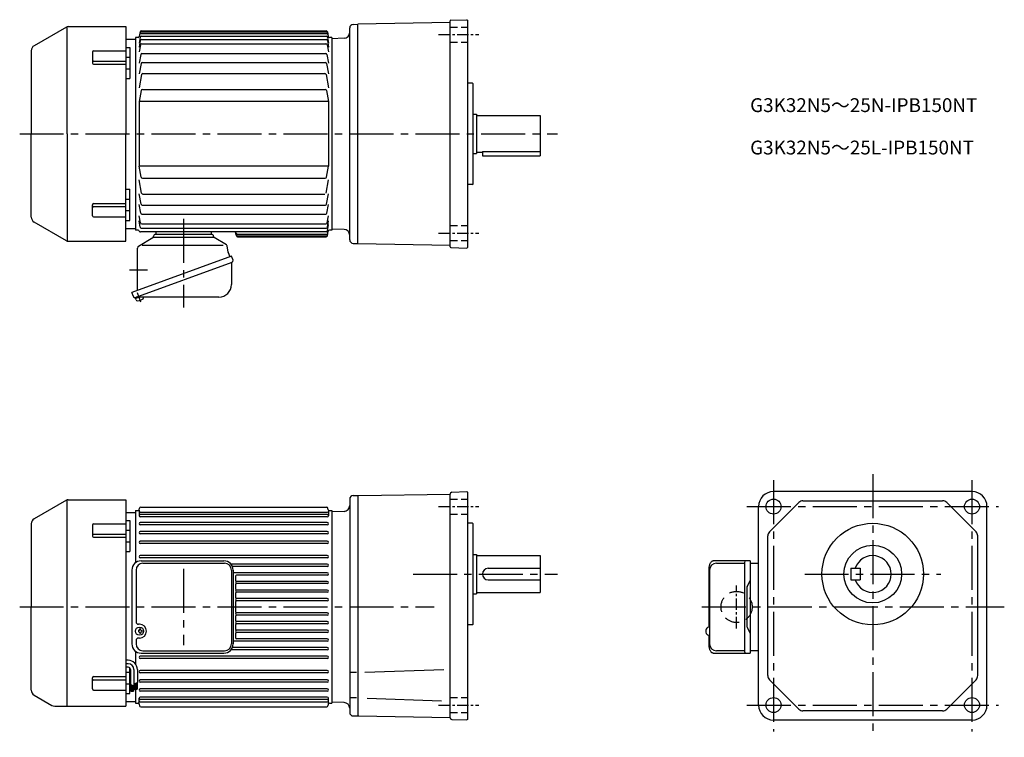
# Model space of a CAD drawing. Extents: x 69 to 922, y 113 to 736.
import ezdxf

# ---------------------------------------------------------------- set-up
doc = ezdxf.new("R2010")
doc.units = 0
doc.header["$LTSCALE"] = 4
doc.header["$MEASUREMENT"] = 0
for name, pattern in [('CENTERX2', [4, 2.5, -0.5, 0.5, -0.5]), ('HIDDEN2', [4.7625, 3.175, -1.5875]), ('sekkei(A2)', [14.2875, 9.525, -1.5875, 1.5875, -1.5875]), ('sekkei_H', [2.38125, 1.5875, -0.79375])]:
    doc.linetypes.add(name, pattern=pattern)
doc.layers.get('0').update_dxf_attribs({"linetype": 'CONTINUOUS'})
doc.layers.add('CENTER', color=3, linetype='sekkei(A2)')
doc.layers.add('HIDS', color=1, linetype='HIDDEN2')
doc.layers.add('TITLE', color=4, linetype='CONTINUOUS', plot=False)
doc.styles.get("Standard").update_dxf_attribs({"font": 'simplex.shx', "bigfont": 'extfont.shx'})

msp = doc.modelspace()

# ---------------------------------------------------------------- linework, layer by layer
for p, q in [((441.71, 538.53), (441.71, 734.51)), ((442.2, 735.01), (456.21, 735.5)), ((456.71, 735.02), (456.21, 735.5)), ((456.71, 735.02), (456.71, 538.02)), ((109.19, 729.12), (81.21, 712.96)), ((109.89, 636.52), (109.89, 729.41)), ((110.69, 729.52), (160.71, 729.52)), ((160.71, 729.52), (160.71, 636.52)), ((174.07, 725.8), (334.35, 725.8)), ((354.71, 544.63), (354.71, 728.41)), ((357.63, 731.41), (361.71, 731.52)), ((441.71, 732.92), (361.71, 731.52)), ((361.71, 541.52), (361.71, 731.52)), ((160.71, 718.52), (169.21, 718.52)), ((169.21, 720.02), (169.21, 553.02)), ((171.37, 720.02), (169.21, 720.02)), ((173.09, 724.98), (172.36, 720.85)), ((173.09, 720.38), (172.36, 715.18)), ((173.1, 717.41), (172.36, 711.8)), ((173.66, 723.44), (334.77, 723.44)), ((173.92, 724.95), (334.5, 724.95)), ((174.08, 721.24), (334.49, 721.24)), ((174.09, 718.28), (334.48, 718.28)), ((335.34, 724.98), (336.07, 720.85)), ((335.47, 717.41), (336.21, 711.8)), ((335.48, 720.38), (336.21, 715.18)), ((339.21, 720.02), (337.05, 720.02)), ((339.21, 720.02), (339.21, 553.02)), ((349.89, 719.39), (339.21, 719.02)), ((339.21, 719.02), (339.21, 554.02)), ((78.71, 708.63), (78.71, 636.52)), ((132.71, 708.52), (160.71, 708.52)), ((160.71, 711.52), (164.21, 711.52)), ((164.21, 711.52), (164.21, 684.52)), ((173.45, 713.71), (172.36, 707.52)), ((174.43, 714.54), (334.14, 714.54)), ((335.12, 713.71), (336.21, 707.52)), ((131.71, 707.52), (131.71, 697.95)), ((160.71, 703.02), (164.21, 703.02)), ((173.68, 705.22), (172.36, 697.73)), ((174.66, 706.05), (333.91, 706.05)), ((334.89, 705.22), (336.21, 697.73)), ((132.71, 699.57), (160.71, 699.57)), ((132.71, 696.95), (160.71, 696.95)), ((160.71, 693.02), (164.21, 693.02)), ((173.94, 697.5), (172.36, 688.52)), ((174.93, 698.33), (333.64, 698.33)), ((334.63, 697.5), (336.21, 688.52)), ((160.71, 684.52), (164.21, 684.52)), ((174.41, 688.02), (172.36, 676.39)), ((175.39, 688.84), (333.18, 688.84)), ((334.16, 688.02), (336.21, 676.39)), ((174.05, 674.1), (172.36, 664.52)), ((175.03, 674.93), (333.54, 674.93)), ((334.52, 674.1), (336.21, 664.52)), ((461.21, 680.52), (456.71, 680.52)), ((461.21, 680.52), (461.71, 680.02)), ((461.71, 593.02), (461.71, 680.02)), ((336.21, 664.52), (172.21, 664.52)), ((172.21, 664.52), (172.21, 608.52)), ((336.21, 664.52), (336.21, 636.52)), ((461.71, 653.52), (464.71, 653.52)), ((464.71, 653.52), (464.71, 619.52)), ((464.71, 652.52), (519.71, 652.52)), ((519.71, 652.52), (519.71, 617.52)), ((78.71, 564.41), (78.71, 636.52)), ((109.89, 636.52), (109.89, 543.63)), ((160.71, 543.52), (160.71, 636.52)), ((336.21, 636.52), (336.21, 608.52)), ((461.71, 619.52), (464.71, 619.52)), ((464.71, 620.52), (469.71, 620.52)), ((469.71, 621.32), (519.71, 621.32)), ((469.71, 621.32), (469.71, 617.52)), ((469.71, 617.52), (519.71, 617.52)), ((336.21, 608.52), (172.21, 608.52)), ((174.05, 598.94), (172.36, 608.52)), ((334.52, 598.94), (336.21, 608.52)), ((175.03, 598.11), (333.54, 598.11)), ((174.41, 585.03), (172.36, 596.65)), ((334.16, 585.03), (336.21, 596.65)), ((461.21, 592.52), (456.71, 592.52)), ((461.21, 592.52), (461.71, 593.02)), ((160.71, 588.52), (164.21, 588.52)), ((164.21, 561.52), (164.21, 588.52)), ((173.94, 575.54), (172.36, 584.53)), ((175.39, 584.2), (333.18, 584.2)), ((334.63, 575.54), (336.21, 584.53)), ((131.71, 565.52), (131.71, 575.09)), ((132.71, 576.09), (160.71, 576.09)), ((132.71, 573.47), (160.71, 573.47)), ((160.71, 580.02), (164.21, 580.02)), ((173.68, 567.82), (172.36, 575.31)), ((174.93, 574.71), (333.64, 574.71)), ((334.89, 567.82), (336.21, 575.31)), ((132.71, 564.52), (160.71, 564.52)), ((160.71, 570.02), (164.21, 570.02)), ((173.45, 559.33), (172.36, 565.52)), ((174.66, 566.99), (333.91, 566.99)), ((335.12, 559.33), (336.21, 565.52)), ((109.19, 543.92), (81.21, 560.08)), ((160.71, 561.52), (164.21, 561.52)), ((173.1, 555.63), (172.36, 561.25)), ((174.09, 554.76), (334.48, 554.76)), ((174.43, 558.51), (334.14, 558.51)), ((335.44, 552.38), (336.21, 557.86)), ((335.47, 555.63), (336.21, 561.25)), ((160.71, 554.52), (169.21, 554.52)), ((171.37, 553.02), (169.21, 553.02)), ((171.79, 539.2), (184.23, 546.73)), ((334.45, 551.52), (173.31, 551.52)), ((184.71, 547.58), (184.71, 547.72)), ((184.71, 547.02), (236.71, 547.02)), ((186.51, 549.52), (234.91, 549.52)), ((186.71, 551.52), (186.71, 549.52)), ((234.71, 551.52), (234.71, 549.52)), ((247.89, 540.26), (237.19, 546.73)), ((256.25, 548.84), (255.71, 551.52)), ((256.1, 549.6), (256.1, 549.6)), ((257.74, 549.6), (334.77, 549.6)), ((258.04, 548.09), (334.5, 548.09)), ((258.21, 547.24), (334.35, 547.24)), ((335.34, 548.06), (336.07, 552.19)), ((339.21, 553.02), (337.05, 553.02)), ((349.89, 553.65), (339.21, 554.02)), ((110.69, 543.52), (160.71, 543.52)), ((174.87, 539.91), (245.07, 539.91)), ((249.47, 533.88), (248.5, 539.37)), ((357.63, 541.63), (361.71, 541.52)), ((361.71, 541.52), (441.71, 540.12)), ((442.2, 538.03), (456.21, 537.54)), ((456.71, 538.02), (456.21, 537.54)), ((252.31, 530.42), (165.96, 498.98)), ((170.82, 505.02), (170.82, 537.49)), ((170.82, 534.02), (170.82, 534.43)), ((249.49, 533.79), (250.9, 529.9)), ((253.58, 526.94), (252.31, 530.42)), ((168.89, 494.73), (252.9, 525.31)), ((252.15, 524.33), (252.15, 505.84)), ((252.9, 525.31), (252.9, 525.31)), ((252.9, 525.31), (252.9, 525.31)), ((170.82, 500.76), (170.82, 505.02)), ((167.22, 495.51), (165.96, 498.98)), ((172.66, 495.04), (169.14, 493.76)), ((241.35, 495.04), (169.91, 495.04)), ((169.14, 493.76), (168.79, 494.7)), ((169.52, 492.7), (169.14, 493.76)), ((362.21, 322.93), (441.71, 324.32)), ((441.71, 324.45), (441.71, 324.32)), ((441.71, 130.39), (441.71, 324.32)), ((443.16, 325.95), (456.21, 326.41)), ((456.21, 326.41), (456.71, 325.92)), ((456.71, 325.92), (456.71, 128.92)), ((893.97, 326.42), (721.97, 326.42)), ((109.19, 319.02), (81.21, 302.87)), ((109.89, 140.42), (109.89, 319.31)), ((110.69, 319.42), (160.71, 319.42)), ((160.71, 319.42), (160.71, 140.42)), ((354.71, 319.92), (354.71, 134.92)), ((357.71, 322.92), (361.71, 322.92)), ((362.21, 322.93), (361.71, 322.42)), ((361.71, 322.92), (361.71, 131.92)), ((718.44, 291.5), (743.89, 316.96)), ((747.43, 318.42), (868.52, 318.42)), ((897.51, 291.5), (872.05, 316.96)), ((160.71, 308.42), (169.21, 308.42)), ((169.21, 309.92), (171.38, 309.92)), ((169.21, 309.92), (169.21, 264.87)), ((172.21, 310.38), (172.21, 305.52)), ((172.36, 310.75), (172.6, 312.1)), ((173.21, 308.66), (335.21, 308.66)), ((173.58, 312.92), (334.85, 312.92)), ((336.07, 310.75), (335.83, 312.1)), ((336.21, 310.38), (336.21, 305.52)), ((337.05, 309.92), (339.21, 309.92)), ((339.21, 309.92), (339.21, 142.92)), ((349.89, 309.3), (339.21, 308.92)), ((339.21, 308.92), (339.21, 143.92)), ((708.97, 141.42), (708.97, 313.42)), ((906.97, 141.42), (906.97, 313.42)), ((160.71, 301.42), (164.21, 301.42)), ((164.21, 301.42), (164.21, 274.42)), ((335.21, 306.52), (173.21, 306.52)), ((335.21, 304.52), (173.21, 304.52)), ((335.21, 299.52), (173.21, 299.52)), ((461.21, 298.92), (456.71, 298.92)), ((461.21, 298.92), (461.71, 298.42)), ((78.71, 298.54), (78.71, 226.42)), ((131.71, 297.43), (131.71, 287.85)), ((132.71, 298.43), (160.71, 298.43)), ((160.71, 292.92), (164.21, 292.92)), ((335.21, 297.52), (173.21, 297.52)), ((335.21, 291.72), (173.21, 291.72)), ((461.71, 211.42), (461.71, 298.42)), ((132.71, 289.48), (160.71, 289.48)), ((132.71, 286.85), (160.71, 286.85)), ((160.71, 282.92), (164.21, 282.92)), ((335.21, 289.72), (173.21, 289.72)), ((335.21, 283.42), (173.21, 283.42)), ((716.97, 166.88), (716.97, 287.97)), ((898.97, 166.88), (898.97, 287.97)), ((160.71, 274.42), (164.21, 274.42)), ((335.21, 281.42), (173.21, 281.42)), ((335.21, 271.02), (173.21, 271.02)), ((335.21, 269.02), (173.21, 269.02)), ((173.95, 266.42), (245.66, 266.42)), ((461.71, 271.92), (464.71, 271.92)), ((464.71, 271.92), (464.71, 237.92)), ((464.71, 270.92), (519.71, 270.92)), ((519.71, 270.92), (519.71, 238.92)), ((701.83, 266.37), (669.68, 266.37)), ((696.75, 265.07), (696.75, 187.77)), ((701.83, 266.37), (701.83, 186.47)), ((165.95, 258.42), (165.95, 194.42)), ((169.54, 258.42), (169.54, 213.42)), ((175.54, 264.42), (246.15, 264.42)), ((335.21, 263.62), (251.74, 263.62)), ((252.15, 258.42), (252.15, 194.42)), ((335.21, 261.62), (252.99, 261.62)), ((253.66, 258.42), (253.66, 194.42)), ((335.21, 256.12), (253.66, 256.12)), ((474.71, 259.92), (519.71, 259.92)), ((666.09, 208.92), (666.09, 258.37)), ((666.46, 258.37), (666.46, 194.47)), ((672.46, 264.37), (696.75, 264.37)), ((708.97, 264.17), (701.83, 264.17)), ((788.97, 259.92), (796.97, 259.92)), ((788.97, 259.92), (788.97, 249.92)), ((796.97, 259.92), (796.97, 249.92)), ((255.71, 253.12), (255.71, 249.62)), ((335.21, 254.12), (256.71, 254.12)), ((335.21, 248.62), (256.71, 248.62)), ((474.71, 249.92), (519.71, 249.92)), ((699.13, 243.86), (701.83, 249.42)), ((788.97, 249.92), (796.97, 249.92)), ((255.71, 245.62), (255.71, 242.12)), ((335.21, 246.62), (256.71, 246.62)), ((335.21, 241.12), (256.71, 241.12)), ((335.21, 239.12), (256.71, 239.12)), ((464.71, 238.92), (519.71, 238.92)), ((698.83, 242.55), (698.83, 210.29)), ((255.71, 238.12), (255.71, 234.62)), ((255.71, 230.62), (255.71, 222.22)), ((335.21, 233.62), (256.71, 233.62)), ((335.21, 231.62), (256.71, 231.62)), ((461.71, 237.92), (464.71, 237.92)), ((78.71, 154.31), (78.71, 226.42)), ((255.71, 218.22), (255.71, 214.72)), ((335.21, 221.22), (256.71, 221.22)), ((335.21, 219.22), (256.71, 219.22)), ((335.21, 213.72), (256.71, 213.72)), ((171.92, 205.92), (171.52, 205.92)), ((171.92, 204.92), (171.52, 204.92)), ((172.51, 211.42), (171.54, 211.42)), ((172.92, 206.92), (172.92, 207.52)), ((173.52, 207.52), (172.92, 207.52)), ((173.52, 206.92), (173.52, 207.52)), ((174.52, 205.92), (174.92, 205.92)), ((174.52, 204.92), (174.92, 204.92)), ((174.92, 204.92), (174.92, 205.92)), ((255.71, 210.72), (255.71, 207.22)), ((335.21, 211.72), (256.71, 211.72)), ((335.21, 206.22), (256.71, 206.22)), ((461.21, 210.92), (456.71, 210.92)), ((461.21, 210.92), (461.71, 211.42)), ((699.13, 208.98), (701.83, 203.42)), ((169.54, 197.42), (169.54, 194.42)), ((172.51, 199.42), (171.54, 199.42)), ((172.92, 203.92), (172.92, 203.32)), ((173.52, 203.32), (172.92, 203.32)), ((173.52, 203.92), (173.52, 203.32)), ((335.21, 196.72), (253.66, 196.72)), ((255.71, 203.22), (255.71, 199.72)), ((335.21, 204.22), (256.71, 204.22)), ((335.21, 198.72), (256.71, 198.72)), ((666.09, 194.47), (666.09, 201.92)), ((169.21, 187.97), (169.21, 176.84)), ((175.54, 188.42), (246.15, 188.42)), ((335.21, 189.22), (251.74, 189.22)), ((335.21, 191.22), (252.99, 191.22)), ((696.75, 188.47), (672.46, 188.47)), ((701.83, 188.67), (708.97, 188.67)), ((162.71, 180.17), (160.71, 180.17)), ((335.21, 183.82), (173.21, 183.82)), ((335.21, 181.82), (173.21, 181.82)), ((173.95, 186.42), (245.66, 186.42)), ((669.68, 186.47), (701.83, 186.47)), ((695.23, 186.47), (700.4, 186.47)), ((162.71, 177.17), (160.71, 177.17)), ((162.71, 174.17), (160.71, 174.17)), ((164.21, 151.42), (164.21, 173.5)), ((164.71, 172.17), (164.71, 159.31)), ((167.71, 172.17), (167.71, 158.05)), ((170.71, 172.17), (170.71, 160.89)), ((335.21, 171.42), (173.21, 171.42)), ((367.67, 169.85), (436.39, 172.26)), ((131.71, 155.42), (131.71, 165)), ((132.71, 166), (160.71, 166)), ((132.71, 163.37), (160.71, 163.37)), ((160.71, 169.92), (164.21, 169.92)), ((335.21, 169.42), (173.21, 169.42)), ((335.21, 163.12), (173.21, 163.12)), ((360.63, 169.75), (355.72, 169.75)), ((743.89, 137.89), (718.44, 163.34)), ((897.51, 163.34), (872.05, 137.89)), ((132.71, 154.42), (160.71, 154.42)), ((160.71, 159.92), (164.21, 159.92)), ((164.71, 159.31), (167.71, 158.05)), ((165.01, 159.18), (165.01, 153.35)), ((165.21, 159.1), (165.21, 153.35)), ((165.41, 159.01), (165.41, 153.35)), ((165.61, 158.93), (165.61, 153.35)), ((165.81, 158.84), (165.81, 153.35)), ((166.01, 158.76), (166.01, 153.35)), ((166.21, 158.68), (166.21, 153.35)), ((166.41, 158.59), (166.41, 153.35)), ((166.61, 158.51), (166.61, 153.35)), ((166.81, 158.43), (166.81, 153.35)), ((167.01, 158.34), (167.01, 153.35)), ((167.21, 158.26), (167.21, 153.35)), ((167.41, 158.17), (167.41, 153.35)), ((167.71, 159.76), (170.71, 160.89)), ((168.01, 159.87), (168.01, 155.25)), ((168.01, 155.25), (170.41, 155.25)), ((168.21, 159.95), (168.21, 155.25)), ((168.41, 160.02), (168.41, 155.25)), ((168.61, 160.1), (168.61, 155.25)), ((168.81, 160.18), (168.81, 155.25)), ((169.01, 160.25), (169.01, 155.25)), ((169.21, 160.33), (169.21, 142.92)), ((169.41, 160.4), (169.41, 155.25)), ((169.61, 160.48), (169.61, 155.25)), ((169.81, 160.55), (169.81, 155.25)), ((170.01, 160.63), (170.01, 155.25)), ((170.21, 160.7), (170.21, 155.25)), ((170.41, 160.78), (170.41, 155.25)), ((335.21, 161.12), (173.21, 161.12)), ((335.21, 155.32), (173.21, 155.32)), ((81.21, 149.98), (96.61, 141.09)), ((160.71, 151.42), (164.21, 151.42)), ((165.01, 153.35), (167.41, 153.35)), ((172.21, 142.47), (172.21, 147.32)), ((335.21, 153.32), (173.21, 153.32)), ((335.21, 148.32), (173.21, 148.32)), ((335.21, 146.32), (173.21, 146.32)), ((336.21, 142.47), (336.21, 147.32)), ((360.63, 147.59), (355.72, 147.59)), ((369.89, 147.41), (434.26, 145.16)), ((99.11, 140.42), (160.71, 140.42)), ((160.71, 144.42), (169.21, 144.42)), ((169.21, 142.92), (171.38, 142.92)), ((172.36, 142.1), (172.6, 140.75)), ((173.21, 144.19), (335.21, 144.19)), ((173.58, 139.92), (334.85, 139.92)), ((336.07, 142.1), (335.83, 140.75)), ((337.05, 142.92), (339.21, 142.92)), ((349.89, 143.55), (339.21, 143.92)), ((357.71, 131.92), (361.71, 131.92)), ((361.71, 132.42), (362.21, 131.91)), ((361.71, 132.42), (362.21, 131.87)), ((361.71, 132.42), (362.21, 131.87)), ((362.21, 131.91), (441.71, 130.53)), ((443.16, 128.9), (456.21, 128.44)), ((456.71, 128.92), (456.21, 128.44)), ((893.97, 128.42), (721.97, 128.42)), ((868.52, 136.42), (747.43, 136.42))]:
    msp.add_line(p, q)
at = {"flags": 128}
for points in [[(666.09, 258.37), (666.1, 259.07), (666.14, 259.77), (666.2, 260.45), (666.28, 261.12), (666.38, 261.77), (666.51, 262.39), (666.66, 262.97), (666.83, 263.53), (667.03, 264.05), (667.25, 264.54), (667.51, 264.98), (667.8, 265.39), (668.16, 265.76), (668.36, 265.92), (668.58, 266.07), (668.83, 266.19), (669.1, 266.29), (669.39, 266.35), (669.68, 266.37)], [(669.68, 186.47), (669.39, 186.49), (669.1, 186.56), (668.83, 186.65), (668.58, 186.78), (668.36, 186.92), (668.16, 187.09), (667.97, 187.27), (667.8, 187.46), (667.51, 187.86), (667.25, 188.31), (667.03, 188.79), (666.83, 189.32), (666.66, 189.87), (666.51, 190.46), (666.38, 191.08), (666.28, 191.73), (666.2, 192.39), (666.14, 193.08), (666.1, 193.77), (666.09, 194.47)]]:
    msp.add_lwpolyline(points, dxfattribs=at)
for centre, radius in [((721.97, 313.42), 6.5), ((893.97, 313.42), 6.5), ((807.97, 254.92), 44), ((807.97, 254.92), 25), ((721.97, 141.42), 6.5), ((893.97, 141.42), 6.5)]:
    msp.add_circle(centre, radius)
for centre, radius, start, end in [((442.21, 734.51), 0.5, 92, 180), ((110.69, 726.52), 3, 90, 120.00009), ((174.07, 724.8), 1, 90, 170.00079), ((334.35, 724.8), 1, 9.99921, 90), ((357.71, 728.41), 3, 91.5, 180), ((171.37, 721.02), 1, 270, 350), ((173.66, 722.44), 1, 90, 170.00079), ((173.92, 723.95), 1, 90, 170.00079), ((174.08, 720.24), 1, 90, 171.97739), ((174.09, 717.28), 1, 90, 172.49381), ((334.48, 717.28), 1, 7.50619, 90), ((334.49, 720.24), 1, 8.0226, 90), ((334.5, 723.95), 1, 9.99921, 90), ((334.77, 722.44), 1, 9.99921, 90), ((337.05, 721.02), 1, 190, 270), ((349.71, 724.39), 5, 272.00092, 0), ((83.71, 708.63), 5, 120.0005, 180), ((132.71, 707.52), 1, 90, 180), ((174.43, 713.54), 1, 90, 170.00079), ((334.14, 713.54), 1, 9.99921, 90), ((132.71, 700.57), 1, 180, 270), ((174.66, 705.05), 1, 90, 170.00079), ((333.91, 705.05), 1, 9.99921, 90), ((132.71, 697.95), 1, 180, 270), ((174.93, 697.33), 1, 90, 170.00079), ((333.64, 697.33), 1, 9.99921, 90), ((175.39, 687.84), 1, 90, 170.00079), ((333.18, 687.84), 1, 9.99921, 90), ((175.03, 673.93), 1, 90, 170.00079), ((333.54, 673.93), 1, 9.99921, 90), ((175.03, 599.11), 1, 189.99921, 270), ((333.54, 599.11), 1, 270, 350.00079), ((175.39, 585.2), 1, 189.99921, 270), ((132.71, 575.09), 1, 90, 180), ((132.71, 572.47), 1, 90, 180), ((174.93, 575.71), 1, 189.99921, 270), ((333.64, 575.71), 1, 270, 350.00079), ((83.71, 564.41), 5, 180, 239.9995), ((132.71, 565.52), 1, 180, 270), ((174.66, 567.99), 1, 189.99921, 270), ((333.91, 567.99), 1, 270, 350.00079), ((174.09, 555.76), 1, 187.50619, 270), ((174.43, 559.51), 1, 189.99921, 270), ((334.14, 559.51), 1, 270, 350.00079), ((334.48, 555.76), 1, 270, 352.49381), ((171.37, 552.02), 1, 14.47749, 90), ((173.31, 552.52), 1, 194.47749, 270), ((183.71, 547.58), 1, 301.17679, 0), ((186.51, 547.72), 1.8, 90, 180), ((234.91, 547.72), 1.8, 357.25055, 90), ((237.71, 547.59), 1, 177.25055, 238.82321), ((257.74, 551.6), 2, 191.4113, 270), ((258.04, 550.09), 2, 191.4113, 270), ((258.21, 549.24), 2, 191.4113, 270), ((334.35, 548.24), 1, 270, 350.00079), ((334.45, 552.52), 1, 270, 351.9774), ((334.5, 549.09), 1, 270, 350.00079), ((334.77, 550.6), 1, 270, 350.00079), ((337.05, 552.02), 1, 90, 170), ((349.71, 548.65), 5, 0, 87.99948), ((110.69, 546.52), 3, 239.9999, 270), ((172.82, 537.49), 2, 121.17679, 180), ((247.22, 539.15), 1.3, 10, 58.82321), ((357.71, 544.63), 3, 180, 268.5), ((442.21, 538.53), 0.5, 180, 268), ((249.96, 533.96), 0.5, 190, 200), ((253.15, 524.33), 1, 110, 180), ((252.36, 526.49), 1.3, 290, 20), ((241.35, 505.84), 10.8, 270, 0), ((168.44, 495.95), 1.3, 200, 290), ((169.91, 494.04), 1, 90, 110), ((174.88, 494.65), 1.3, 306.60155, 17.59886), ((170.74, 493.14), 1.3, 200, 273.39845), ((170.29, 500.83), 9, 273.39845, 306.60155), ((443.21, 324.45), 1.5, 92, 180), ((721.97, 313.42), 13, 90, 180), ((893.97, 313.42), 13, 0, 90), ((110.69, 316.42), 3, 90, 120.0001), ((357.71, 319.92), 3, 90, 180), ((747.43, 313.42), 5, 90, 135), ((868.52, 313.42), 5, 45, 90), ((171.38, 310.92), 1, 270, 350), ((173.21, 307.66), 1, 90, 180), ((173.58, 311.92), 1, 90, 170), ((334.85, 311.92), 1, 10, 90), ((335.21, 307.66), 1, 0, 90), ((337.05, 310.92), 1, 190, 270), ((349.71, 314.29), 5, 272.00092, 0), ((83.71, 298.54), 5, 120.0005, 180), ((173.21, 305.52), 1, 90, 270), ((173.21, 298.52), 1, 90, 270), ((335.21, 305.52), 1, 270, 90), ((335.21, 298.52), 1, 270, 90), ((132.71, 297.43), 1, 90, 180), ((132.71, 290.48), 1, 180, 270), ((173.21, 290.72), 1, 90, 270), ((335.21, 290.72), 1, 270, 90), ((721.97, 287.97), 5, 135, 180), ((893.97, 287.97), 5, 0, 45), ((132.71, 287.85), 1, 180, 270), ((173.21, 282.42), 1, 90, 270), ((335.21, 282.42), 1, 270, 90), ((173.95, 258.42), 8, 90, 180), ((173.21, 270.02), 1, 90, 270), ((245.66, 258.42), 8, 0, 90), ((335.21, 270.02), 1, 270, 90), ((698.05, 265.07), 1.3, 90, 180), ((807.97, 254.92), 16, 198.21001, 161.78999), ((175.54, 258.42), 6, 90, 180), ((246.15, 258.42), 6, 0, 90), ((335.21, 262.62), 1, 270, 90), ((335.21, 255.12), 1, 270, 90), ((474.71, 254.92), 5, 90, 270), ((672.46, 258.37), 6, 90, 180), ((256.71, 253.12), 1, 90, 180), ((256.71, 249.62), 1, 180, 270), ((256.71, 247.62), 1, 90, 270), ((335.21, 247.62), 1, 270, 90), ((256.71, 245.62), 1, 90, 180), ((256.71, 242.12), 1, 180, 270), ((256.71, 240.12), 1, 90, 270), ((256.71, 238.12), 1, 90, 180), ((335.21, 240.12), 1, 270, 90), ((701.83, 242.55), 3, 154.10929, 180), ((256.71, 234.62), 1, 180, 270), ((256.71, 232.62), 1, 90, 270), ((256.71, 230.62), 1, 90, 180), ((335.21, 232.62), 1, 270, 90), ((256.71, 222.22), 1, 180, 270), ((171.54, 213.42), 2, 180, 270), ((256.71, 220.22), 1, 90, 270), ((256.71, 218.22), 1, 90, 180), ((256.71, 214.72), 1, 180, 270), ((256.71, 212.72), 1, 90, 270), ((335.21, 220.22), 1, 270, 90), ((335.21, 212.72), 1, 270, 90), ((171.92, 206.92), 1, 270, 0), ((171.92, 203.92), 1, 0, 90), ((172.51, 205.42), 6, 270, 90), ((174.52, 206.92), 1, 180, 270), ((174.52, 203.92), 1, 90, 180), ((256.71, 210.72), 1, 90, 180), ((256.71, 207.22), 1, 180, 270), ((256.71, 205.22), 1, 90, 270), ((335.21, 205.22), 1, 270, 90), ((701.83, 210.29), 3, 180, 205.89071), ((171.54, 197.42), 2, 90, 180), ((256.71, 203.22), 1, 90, 180), ((256.71, 199.72), 1, 180, 270), ((335.21, 197.72), 1, 270, 90), ((173.95, 194.42), 8, 180, 270), ((175.54, 194.42), 6, 180, 270), ((245.66, 194.42), 8, 270, 0), ((246.15, 194.42), 6, 270, 0), ((335.21, 190.22), 1, 270, 90), ((672.46, 194.47), 6, 180, 270), ((698.05, 187.77), 1.3, 180, 270), ((162.71, 172.17), 8, 0, 90), ((173.21, 182.82), 1, 90, 270), ((335.21, 182.82), 1, 270, 90), ((162.71, 172.17), 5, 0, 90), ((162.71, 172.17), 2, 0, 90), ((173.21, 170.42), 1, 90, 270), ((335.21, 170.42), 1, 270, 90), ((132.71, 165), 1, 90, 180), ((132.71, 162.37), 1, 90, 180), ((173.21, 162.12), 1, 90, 270), ((335.21, 162.12), 1, 270, 90), ((721.97, 166.88), 5, 180, 225), ((893.97, 166.88), 5, 315, 0), ((83.71, 154.31), 5, 180, 240.0002), ((132.71, 155.42), 1, 180, 270), ((173.21, 154.32), 1, 90, 270), ((335.21, 154.32), 1, 270, 90), ((173.21, 147.32), 1, 90, 270), ((173.21, 145.19), 1, 180, 270), ((335.21, 147.32), 1, 270, 90), ((335.21, 145.19), 1, 270, 0), ((99.11, 145.42), 5, 239.9997, 270), ((171.38, 141.92), 1, 10, 90), ((173.58, 140.92), 1, 190, 270), ((334.85, 140.92), 1, 270, 350), ((337.05, 141.92), 1, 90, 170), ((349.71, 138.55), 5, 0, 87.99948), ((721.97, 141.42), 13, 180, 270), ((747.43, 141.42), 5, 225, 270), ((868.52, 141.42), 5, 270, 315), ((893.97, 141.42), 13, 270, 0), ((357.71, 134.92), 3, 180, 270), ((443.21, 130.39), 1.5, 180, 268)]:
    msp.add_arc(centre, radius, start, end)
msp.add_ellipse((172.51, 205.42), major_axis=(-3.52, 0), ratio=0.99398)
msp.add_ellipse((666.09, 205.42), major_axis=(0, 3.5), ratio=0.800474, start_param=6.153523, end_param=9.55444)
at = {"layer": 'CENTER', "linetype": 'CENTERX2'}
for p, q in [((431.71, 722.52), (466.71, 722.52)), ((431.71, 550.52), (466.71, 550.52)), ((431.71, 313.42), (466.71, 313.42)), ((689.97, 207.85), (689.97, 245)), ((431.71, 141.42), (466.71, 141.42))]:
    msp.add_line(p, q, dxfattribs=at)
at = {"layer": 'CENTER'}
for p, q in [((68.71, 636.52), (534.71, 636.52)), ((210.71, 562.77), (210.71, 486.01)), ((249.47, 533.83), (249.47, 533.85)), ((249.47, 533.83), (249.48, 533.81)), ((163.89, 518.52), (179.39, 518.52)), ((173.73, 490.5), (170.7, 498.81)), ((807.97, 341.42), (807.97, 113.42)), ((721.97, 336.42), (721.97, 118.42)), ((893.97, 336.42), (893.97, 118.42)), ((698.97, 313.42), (916.97, 313.42)), ((210.71, 259.53), (210.71, 193.32)), ((409.58, 254.92), (534.71, 254.92)), ((748.97, 254.92), (866.97, 254.92)), ((68.71, 226.42), (427.77, 226.42)), ((659.97, 226.42), (921.97, 226.42)), ((698.97, 141.42), (916.97, 141.42))]:
    msp.add_line(p, q, dxfattribs=at)
at = {"layer": 'HIDS', "linetype": 'sekkei_H'}
for p, q in [((441.71, 729.02), (456.71, 729.02)), ((441.71, 716.02), (456.71, 716.02)), ((441.71, 557.02), (456.71, 557.02)), ((441.71, 544.02), (456.71, 544.02)), ((441.71, 319.92), (456.71, 319.92)), ((441.71, 306.92), (456.71, 306.92)), ((441.71, 147.92), (456.71, 147.92)), ((441.71, 134.92), (456.71, 134.92))]:
    msp.add_line(p, q, dxfattribs=at)
at = {"layer": 'HIDS'}
msp.add_circle((689.97, 226.42), 13.5, dxfattribs=at)

# ---------------------------------------------------------------- texts
at = {"layer": 'TITLE'}
for s, p in [('G3K32N5～25N-IPB150NT', (701.71, 655.42)), ('G3K32N5～25L-IPB150NT', (701.71, 618.67))]:
    msp.add_text(s, height=12, dxfattribs=at).set_placement(p)

doc.saveas('drawing.dxf')
